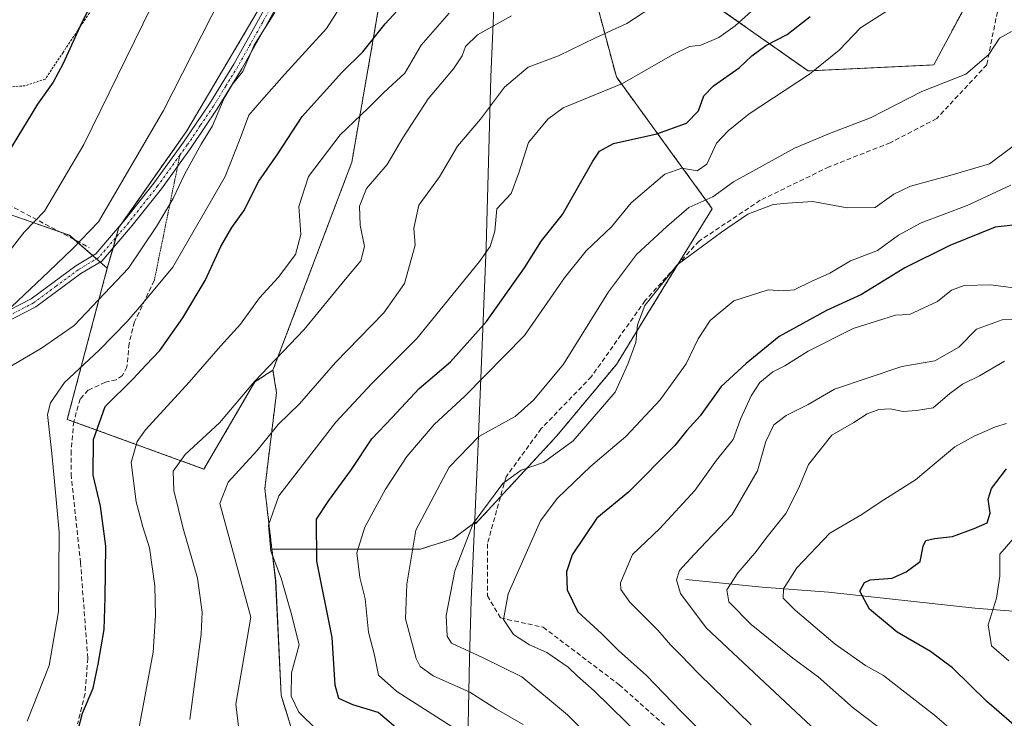
# Model space of a CAD drawing. Units: metres. Extents: x 603373 to 606802, y 4773170 to 4775536.
# Drawn here: x 604885 to 605095, y 4774376 to 4774525 of the extents above; entities that cross this region are included whole.
import ezdxf

# ---------------------------------------------------------------- set-up
doc = ezdxf.new("R2010")
doc.units = ezdxf.units.M
doc.header["$MEASUREMENT"] = 0
for name, pattern in [('TRAZO_Y_PUNTO', [1, 0.5, -0.25, 0, -0.25]), ('TRAZOS', [0.75, 0.5, -0.25]), ('TRAZOS2', [0.375, 0.25, -0.125]), ('TRAZOSX2', [1.5, 1, -0.5])]:
    doc.linetypes.add(name, pattern=pattern)
for name, color, linetype, lineweight in [('Alambrada', 19, 'TRAZOS', 0), ('Arbolado forestal', 92, 'TRAZOS', 0), ('Arbolado forestal CxS', 92, 'Continuous', 0), ('Camino', 19, 'Continuous', 0), ('Camino Cxs', 19, 'Continuous', 0), ('Camino eje', 39, 'TRAZO_Y_PUNTO', 13), ('Corriente natural lineal', 142, 'Continuous', 13), ('Curva de nivel maestra', 36, 'Continuous', 30), ('Curva de nivel normal', 36, 'Continuous', 0), ('Municipio', 9, 'Continuous', 13), ('Municipio CxS', 142, 'Continuous', 0), ('Muro lineal', 1, 'TRAZOSX2', 13), ('Pastizal CxS', 92, 'Continuous', 0), ('Prado', 92, 'Continuous', 0), ('Prado CxS', 92, 'Continuous', 0), ('Senda', 19, 'TRAZOSX2', 0), ('Senda virtual', 19, 'TRAZOS2', 0)]:
    doc.layers.add(name, color=color, linetype=linetype, lineweight=lineweight)

# ---------------------------------------------------------------- blocks, each defined once
blk = doc.blocks.new('*U174')
at = {"layer": 'Prado CxS', "color": 92, "linetype": 'Continuous', "lineweight": 0}
blk.add_polyline3d([(604936.64, 4774529.07, 386.59), (604920.45, 4774501.71, 386.57), (604905.93, 4774481.05, 388.11), (604903.44, 4774472.36, 386.78), (604895.33, 4774479.38, 390.86), (604882.05, 4774484.03, 397.1), (604863.58, 4774492.79, 405.54), (604842.84, 4774503.95, 415.02), (604825.53, 4774512.88, 420.57), (604808.78, 4774516.23, 423.83), (604806.54, 4774502.83, 424.13), (604807.19, 4774485.98, 422.96), (604802.49, 4774472.05, 423.07), (604807.99, 4774461.21, 419.87), (604813.51, 4774451, 416.79), (604818.95, 4774437.63, 414.33), (604824.86, 4774415.4, 410.88), (604826.63, 4774379.96, 407.57), (604821.77, 4774340.09, 405.3), (604830.61, 4774294.21, 402.73), (604852.05, 4774243, 402.66), (604872, 4774192.8, 396.47)], dxfattribs=at)
blk = doc.blocks.new('*U176')
at = {"layer": 'Curva de nivel normal', "color": 36, "linetype": 'Continuous', "lineweight": 0}
blk.add_polyline3d([(605041.13, 4774374.73, 320), (605029.89, 4774385.64, 320), (605026.01, 4774389.7, 320), (605023.84, 4774391.8, 320), (605021.13, 4774394.97, 320), (605015.13, 4774400.92, 320), (605013.25, 4774403.67, 320), (605013.2, 4774405.12, 320), (605015.74, 4774411.16, 320), (605021.61, 4774416.67, 320), (605029.08, 4774424.8, 320), (605033.68, 4774431.33, 320), (605037.29, 4774435.72, 320), (605038.8, 4774440.06, 320), (605041.07, 4774445.06, 320), (605042.98, 4774447.88, 320), (605045.73, 4774450.22, 320), (605048.28, 4774451.5, 320), (605053.28, 4774454.61, 320), (605062.94, 4774459.44, 320), (605069.27, 4774461.44, 320), (605071.94, 4774462.31, 320), (605074.94, 4774462.47, 320), (605080.94, 4774465.2, 320), (605083.94, 4774467.68, 320), (605086.61, 4774468.67, 320), (605092.27, 4774468.8, 320), (605099.87, 4774467.83, 320)], dxfattribs=at)
blk = doc.blocks.new('*U177')
at = {"layer": 'Curva de nivel normal', "color": 36, "linetype": 'Continuous', "lineweight": 0}
blk.add_polyline3d([(605076.2, 4774368.31, 310), (605062.96, 4774378.32, 310), (605055.44, 4774384.97, 310), (605050.03, 4774388.95, 310), (605041.13, 4774396.19, 310), (605036.35, 4774401.02, 310), (605035.92, 4774403.6, 310), (605038.28, 4774407.2, 310), (605041.92, 4774411.43, 310), (605044.51, 4774414.95, 310), (605048.5, 4774419.88, 310), (605051.3, 4774425.41, 310), (605053.35, 4774430.4, 310), (605058.34, 4774436.65, 310), (605063.04, 4774439.36, 310), (605065.94, 4774441.23, 310), (605068.38, 4774442.14, 310), (605070.81, 4774442.27, 310), (605073.62, 4774441.74, 310), (605076.48, 4774441.93, 310), (605080, 4774442.47, 310), (605083.61, 4774445.59, 310), (605086.27, 4774447.57, 310), (605089.94, 4774449.35, 310), (605095.27, 4774452.49, 310)], dxfattribs=at)
blk = doc.blocks.new('*U185')
at = {"layer": 'Curva de nivel normal', "color": 36, "linetype": 'Continuous', "lineweight": 0}
blk.add_polyline3d([(604939.28, 4774527.05, 385), (604934.88, 4774520.05, 385), (604932.42, 4774514.39, 385), (604930.22, 4774511.72, 385), (604928.46, 4774508.72, 385), (604925.95, 4774502.77, 385), (604923.5, 4774498.9, 385), (604919.93, 4774492.42, 385), (604917.54, 4774487.28, 385), (604913.94, 4774481.3, 385), (604907.98, 4774472.38, 385), (604896.35, 4774460.07, 385), (604889.4, 4774455.28, 385), (604882.97, 4774451.47, 385)], dxfattribs=at)
blk = doc.blocks.new('*U191')
at = {"layer": 'Curva de nivel normal', "color": 36, "linetype": 'Continuous', "lineweight": 0}
blk.add_polyline3d([(605096.61, 4774490.08, 330), (605087.27, 4774485.77, 330), (605077.42, 4774482.05, 330), (605072.62, 4774479.4, 330), (605068.15, 4774476.14, 330), (605062.37, 4774473.92, 330), (605057.94, 4774471.28, 330), (605053.95, 4774469.5, 330), (605050.28, 4774467.74, 330), (605047.95, 4774467.49, 330), (605044.72, 4774467.72, 330), (605037.38, 4774465.36, 330), (605032.35, 4774461.14, 330), (605029.8, 4774457.23, 330), (605027.24, 4774451.92, 330), (605021.62, 4774444.19, 330), (605014.3, 4774436.38, 330), (605006.82, 4774430.01, 330), (604999.65, 4774423.08, 330), (604996.08, 4774418.31, 330), (604989.12, 4774402.71, 330), (604988.16, 4774397.28, 330), (604990.26, 4774394.05, 330), (604993.71, 4774391.83, 330), (604997.4, 4774390.19, 330), (605001.96, 4774387.08, 330), (605003.99, 4774385.11, 330), (605007.56, 4774382.02, 330), (605024.74, 4774365.2, 330)], dxfattribs=at)
blk = doc.blocks.new('*U193')
at = {"layer": 'Curva de nivel normal', "color": 36, "linetype": 'Continuous', "lineweight": 0}
blk.add_polyline3d([(604880.3, 4774473.31, 395), (604885.64, 4774480.06, 395), (604890, 4774484.51, 395), (604898.44, 4774498.79, 395), (604920.12, 4774543.06, 395)], dxfattribs=at)
blk = doc.blocks.new('*U200')
at = {"layer": 'Curva de nivel normal', "color": 36, "linetype": 'Continuous', "lineweight": 0}
blk.add_polyline3d([(604992.37, 4774374.83, 340), (604986.63, 4774378.08, 340), (604980.97, 4774381.7, 340), (604973.12, 4774385.22, 340), (604970.35, 4774387.23, 340), (604969.47, 4774388.92, 340), (604967.2, 4774397.37, 340), (604967.49, 4774404.81, 340), (604969.4, 4774416.32, 340), (604976.54, 4774429.82, 340), (604982.85, 4774436.36, 340), (604990.62, 4774440.66, 340), (604994.62, 4774444.21, 340), (605000.95, 4774451.84, 340), (605010.62, 4774467.29, 340), (605016.6, 4774475.29, 340), (605023.11, 4774481.28, 340), (605027.79, 4774485.33, 340), (605032.91, 4774487.58, 340), (605037.34, 4774490.8, 340), (605050.39, 4774498, 340), (605057.86, 4774501.12, 340), (605066.61, 4774504.51, 340), (605077.61, 4774510.1, 340), (605087.02, 4774513.87, 340), (605091.93, 4774518.06, 340), (605094.22, 4774521.53, 340), (605096.77, 4774522.93, 340)], dxfattribs=at)
blk = doc.blocks.new('*U203')
at = {"layer": 'Curva de nivel normal', "color": 36, "linetype": 'Continuous', "lineweight": 0}
blk.add_polyline3d([(604921.08, 4774375.86, 365), (604923.51, 4774394.1, 365), (604923.71, 4774398.78, 365), (604922.72, 4774406.06, 365), (604919.68, 4774416.7, 365), (604917.7, 4774424.86, 365), (604917.54, 4774428.93, 365), (604920.11, 4774432.5, 365), (604927.42, 4774439.3, 365), (604934.89, 4774448.16, 365), (604945.52, 4774459.22, 365), (604954.27, 4774469.95, 365), (604957.68, 4774473.92, 365), (604958.42, 4774476.99, 365), (604957.48, 4774481.54, 365), (604957.34, 4774485.6, 365), (604958.84, 4774489.36, 365), (604963.29, 4774494.51, 365), (604966.63, 4774500.24, 365), (604972.02, 4774508.58, 365), (604977.43, 4774514.95, 365), (604979.31, 4774517.72, 365), (604980, 4774519.72, 365), (604982.62, 4774522.24, 365), (604989.88, 4774526.34, 365)], dxfattribs=at)
blk = doc.blocks.new('*U217')
at = {"layer": 'Curva de nivel normal', "color": 36, "linetype": 'Continuous', "lineweight": 0}
blk.add_polyline3d([(605021.32, 4774529.12, 360), (605014.55, 4774524.66, 360), (605007.84, 4774521.6, 360), (604999.9, 4774517.79, 360), (604993.46, 4774515.3, 360), (604988.35, 4774511.06, 360), (604983.25, 4774504.24, 360), (604978.34, 4774498.43, 360), (604974.48, 4774491.9, 360), (604970.08, 4774485.86, 360), (604968.98, 4774480.88, 360), (604969.25, 4774477.31, 360), (604967, 4774469.06, 360), (604962.6, 4774462.8, 360), (604952.26, 4774452.19, 360), (604944.53, 4774443.36, 360), (604939.98, 4774438.92, 360), (604935.4, 4774433.34, 360), (604929.28, 4774426.6, 360), (604927.49, 4774422.08, 360), (604934.12, 4774397.74, 360), (604930.92, 4774379.12, 360), (604931.92, 4774370.82, 360)], dxfattribs=at)
blk = doc.blocks.new('*U219')
at = {"layer": 'Curva de nivel normal', "color": 36, "linetype": 'Continuous', "lineweight": 0}
blk.add_polyline3d([(604882.97, 4774464.11, 390), (604890.97, 4774471.62, 390), (604896.06, 4774476.56, 390), (604901.56, 4774482.25, 390), (604915.48, 4774506.06, 390), (604942.04, 4774558.39, 390)], dxfattribs=at)
blk = doc.blocks.new('*U223')
at = {"layer": 'Curva de nivel normal', "color": 36, "linetype": 'Continuous', "lineweight": 0}
blk.add_polyline3d([(605070.95, 4774527.86, 345), (605064.5, 4774523.72, 345), (605059.94, 4774519, 345), (605053.61, 4774513.84, 345), (605040.7, 4774505.36, 345), (605036.2, 4774501.75, 345), (605033.66, 4774499.06, 345), (605031.65, 4774494.58, 345), (605029.56, 4774493.16, 345), (605026.28, 4774493.71, 345), (605022.66, 4774492.45, 345), (605015.46, 4774486.35, 345), (605011.22, 4774481.18, 345), (605005.86, 4774476.04, 345), (605001.18, 4774470.28, 345), (604992.62, 4774457.94, 345), (604979.92, 4774445.01, 345), (604973.32, 4774438.95, 345), (604967.48, 4774432.06, 345), (604962.9, 4774425.14, 345), (604958.54, 4774417, 345), (604956.77, 4774411.47, 345), (604957.45, 4774406.21, 345), (604958.6, 4774401.63, 345), (604959.3, 4774394.55, 345), (604960.6, 4774389.59, 345), (604961.4, 4774385.36, 345), (604965.33, 4774381.85, 345), (604977.17, 4774374.28, 345)], dxfattribs=at)
blk = doc.blocks.new('*U225')
at = {"layer": 'Curva de nivel normal', "color": 36, "linetype": 'Continuous', "lineweight": 0}
blk.add_polyline3d([(605012.49, 4774366.35, 335), (605001.84, 4774376.89, 335), (604992.09, 4774384.99, 335), (604983.67, 4774389.13, 335), (604977.05, 4774392.16, 335), (604976.09, 4774393.69, 335), (604975.9, 4774398.09, 335), (604977.74, 4774407.67, 335), (604981.64, 4774417.74, 335), (604988.04, 4774426.32, 335), (604991.92, 4774429.2, 335), (604996.71, 4774430.82, 335), (605003.08, 4774435.43, 335), (605012.03, 4774445.87, 335), (605014.75, 4774451.85, 335), (605016.45, 4774456.49, 335), (605016.77, 4774460.22, 335), (605018.35, 4774464.35, 335), (605025.28, 4774473.08, 335), (605034.73, 4774480.03, 335), (605040.4, 4774483.91, 335), (605045.8, 4774485.98, 335), (605048.9, 4774486.26, 335), (605054.32, 4774486.63, 335), (605061.61, 4774485.27, 335), (605067.61, 4774485.32, 335), (605071.58, 4774488.17, 335), (605075.15, 4774489.9, 335), (605083.58, 4774492.15, 335), (605092.08, 4774494.7, 335), (605100.16, 4774500.69, 335)], dxfattribs=at)
blk = doc.blocks.new('*U227')
at = {"layer": 'Curva de nivel normal', "color": 36, "linetype": 'Continuous', "lineweight": 0}
blk.add_polyline3d([(605096.16, 4774388.4, 295), (605092.47, 4774391.6, 295), (605091.74, 4774396.1, 295), (605093.56, 4774401.84, 295), (605094.28, 4774406.52, 295), (605094.27, 4774411.19, 295), (605097.14, 4774414.51, 295)], dxfattribs=at)
blk = doc.blocks.new('*U230')
at = {"layer": 'Curva de nivel normal', "color": 36, "linetype": 'Continuous', "lineweight": 0}
blk.add_polyline3d([(605095.72, 4774439.14, 305), (605093.31, 4774438.42, 305), (605088.76, 4774436.41, 305), (605084.64, 4774434.19, 305), (605076.27, 4774427.11, 305), (605068.9, 4774422.5, 305), (605064.77, 4774419.66, 305), (605057.9, 4774415.7, 305), (605050.89, 4774408.3, 305), (605048.02, 4774403.78, 305), (605047.94, 4774401.83, 305), (605050.51, 4774399.21, 305), (605059.09, 4774391.97, 305), (605065.55, 4774387.44, 305), (605069.38, 4774385.29, 305), (605072.67, 4774382.71, 305), (605080.3, 4774376.79, 305), (605093.52, 4774365.46, 305), (605101.48, 4774359.46, 305)], dxfattribs=at)
blk = doc.blocks.new('*U244')
at = {"layer": 'Curva de nivel maestra', "color": 36, "linetype": 'Continuous', "lineweight": 30}
blk.add_polyline3d([(605102.02, 4774370.59, 300), (605091.48, 4774379.69, 300), (605084.15, 4774386.9, 300), (605079.46, 4774390.43, 300), (605072.3, 4774394.54, 300), (605066.4, 4774399.45, 300), (605064.35, 4774403.28, 300), (605065.37, 4774405.18, 300), (605066.55, 4774405.74, 300), (605071.27, 4774406.1, 300), (605074.27, 4774407.42, 300), (605077.25, 4774409.65, 300), (605077.9, 4774412.95, 300), (605078.48, 4774414.1, 300), (605080.33, 4774414.57, 300), (605084.16, 4774414.98, 300), (605088.81, 4774416.72, 300), (605091.57, 4774417.9, 300), (605092.2, 4774419.99, 300), (605091.75, 4774422.95, 300), (605092.47, 4774425.26, 300), (605095.66, 4774429.48, 300)], dxfattribs=at)
blk = doc.blocks.new('*U245')
at = {"layer": 'Curva de nivel maestra', "color": 36, "linetype": 'Continuous', "lineweight": 30}
blk.add_polyline3d([(604965.1, 4774374.19, 350), (604961.36, 4774377.38, 350), (604955.94, 4774379.03, 350), (604952.94, 4774380.37, 350), (604952.2, 4774383.18, 350), (604951.49, 4774393.41, 350), (604948.24, 4774409.72, 350), (604948.17, 4774418.68, 350), (604950.78, 4774422.67, 350), (604955.67, 4774429.32, 350), (604959.98, 4774435.85, 350), (604964.36, 4774440.42, 350), (604970.1, 4774446.66, 350), (604976.8, 4774452.33, 350), (604984.55, 4774460.93, 350), (604992.65, 4774472.42, 350), (604996.3, 4774478.17, 350), (605000.78, 4774483.83, 350), (605007.27, 4774495.24, 350), (605008.65, 4774497.35, 350), (605011.69, 4774498.99, 350), (605020.95, 4774501.08, 350), (605027.29, 4774503.37, 350), (605029.82, 4774506, 350), (605030.98, 4774509.21, 350), (605033.06, 4774511.35, 350), (605038.53, 4774515.21, 350), (605041.23, 4774517.78, 350), (605044.25, 4774519.95, 350), (605048.8, 4774522.33, 350), (605053.74, 4774526.2, 350)], dxfattribs=at)
blk = doc.blocks.new('*U249')
at = {"layer": 'Curva de nivel maestra', "color": 36, "linetype": 'Continuous', "lineweight": 30}
blk.add_polyline3d([(604906.5, 4774541.9, 400), (604897.58, 4774523.99, 400), (604894.02, 4774516.14, 400), (604891.88, 4774512.14, 400), (604888.5, 4774507.41, 400), (604882.1, 4774496.86, 400)], dxfattribs=at)

msp = doc.modelspace()

# ---------------------------------------------------------------- linework, layer by layer
at = {"layer": 'Alambrada', "color": 19, "linetype": 'TRAZOS', "lineweight": 0}
msp.add_polyline3d([(604933.49, 4774578.61, 398.42), (604930.07, 4774578.78, 397.7), (604921.05, 4774558.36, 398.05), (604909.18, 4774541.27, 399.45), (604893.98, 4774518.48, 400.79), (604890.18, 4774512.78, 401.47), (604885.91, 4774511.36, 402.11), (604868.82, 4774509.94, 407.71), (604852.2, 4774508.51, 412.97), (604846.98, 4774502.34, 417.76)], dxfattribs=at)
at = {"layer": 'Arbolado forestal', "color": 92, "linetype": 'TRAZOS', "lineweight": 0}
for points in [[(605044.76, 4774662.5, 338.19), (605042.29, 4774662.95, 338.95), (605036.16, 4774663.02, 340.58), (604999.51, 4774663.44, 355.22), (604980.56, 4774661.98, 363.39), (604976.66, 4774655.05, 367.47), (604977.06, 4774651.54, 368.38), (604987.45, 4774640.16, 368.91), (604994.75, 4774623.89, 372.46), (604996.99, 4774600.89, 379.53), (604987.45, 4774586.87, 382.23), (604967.22, 4774561.68, 383.09), (604960.37, 4774521.74, 375.2), (604955.72, 4774495, 367.55), (604938.87, 4774450.56, 364.03)], [(605044.76, 4774662.5, 338.19), (605042.29, 4774662.95, 338.95), (605036.16, 4774663.02, 340.58), (604999.51, 4774663.44, 355.22), (604980.56, 4774661.98, 363.39), (604976.66, 4774655.05, 367.47), (604977.06, 4774651.54, 368.38), (604987.45, 4774640.16, 368.91), (604994.75, 4774623.89, 372.46), (604996.99, 4774600.89, 379.53), (604987.45, 4774586.87, 382.23), (604967.22, 4774561.68, 383.09), (604960.37, 4774521.74, 375.2), (604955.72, 4774495, 367.55), (604938.87, 4774450.56, 364.03)], [(605031.49, 4774529.9, 358.48), (605053.26, 4774514.53, 345.16), (605080.16, 4774515.81, 340.87), (605090.4, 4774535.02, 341.81)], [(605031.49, 4774529.9, 358.48), (605053.26, 4774514.53, 345.16), (605080.16, 4774515.81, 340.87), (605090.4, 4774535.02, 341.81)], [(604938.64, 4774412.3, 354.64), (604953.31, 4774412.3, 346.8), (604961.32, 4774412.3, 343.28), (604970.43, 4774412.3, 338.41), (604977.35, 4774414.49, 335.97), (604981.72, 4774417.76, 334.48), (604982.2, 4774417.99, 334.3), (604982.18, 4774417.73, 334.28), (604987.51, 4774423.48, 334.2), (604999.48, 4774436.41, 336.01), (605012.28, 4774451.78, 335.56), (605022.53, 4774468.42, 334.41), (605025.43, 4774473.14, 334.54), (605032.77, 4774485.07, 338.4), (605022.53, 4774499.16, 348.86), (605012.28, 4774513.25, 355.68), (605007.16, 4774532.46, 364.26)], [(604938.64, 4774412.3, 354.64), (604953.31, 4774412.3, 346.8), (604961.32, 4774412.3, 343.28), (604970.43, 4774412.3, 338.41), (604977.35, 4774414.49, 335.97), (604981.72, 4774417.76, 334.48), (604982.2, 4774417.99, 334.3), (604982.18, 4774417.73, 334.28), (604987.51, 4774423.48, 334.2), (604999.48, 4774436.41, 336.01), (605012.28, 4774451.78, 335.56), (605022.53, 4774468.42, 334.41), (605025.43, 4774473.14, 334.54), (605032.77, 4774485.07, 338.4), (605022.53, 4774499.16, 348.86), (605012.28, 4774513.25, 355.68), (605007.16, 4774532.46, 364.26)], [(604936.64, 4774529.08, 386.59), (604920.45, 4774501.71, 386.57), (604906.52, 4774481.89, 388.07), (604905.93, 4774481.06, 388.11), (604905.33, 4774478.97, 387.86), (604904.67, 4774476.65, 387.57), (604903.44, 4774472.36, 386.78)], [(604903.44, 4774472.36, 386.78), (604894.89, 4774440.03, 377.37), (604896.27, 4774439.53, 376.55), (604924.11, 4774429.41, 362.46), (604935, 4774448.03, 364.31), (604938.87, 4774450.56, 364.03)], [(604938.87, 4774450.56, 364.03), (604939.62, 4774445.72, 362.1), (604937.12, 4774425.25, 356.36), (604938.64, 4774412.3, 354.64)], [(604945.26, 4774365.97, 359.27), (604940.61, 4774381.08, 356.02), (604939.44, 4774405.49, 355.43), (604938.64, 4774412.3, 354.64)]]:
    msp.add_polyline3d(points, dxfattribs=at)
at = {"layer": 'Arbolado forestal CxS', "color": 92, "linetype": 'Continuous', "lineweight": 0}
for points in [[(604967.22, 4774561.68, 383.09), (604960.37, 4774521.74, 375.2), (604955.72, 4774495, 367.55), (604938.87, 4774450.56, 364.03), (604935, 4774448.03, 364.31), (604924.11, 4774429.41, 362.47), (604894.89, 4774440.03, 377.37), (604903.44, 4774472.36, 386.78), (604905.93, 4774481.05, 388.11), (604920.45, 4774501.71, 386.57), (604936.64, 4774529.07, 386.59)], [(605007.16, 4774532.46, 364.26), (605012.28, 4774513.25, 355.68), (605022.53, 4774499.16, 348.86), (605032.77, 4774485.07, 338.4), (605022.53, 4774468.42, 334.41), (605012.28, 4774451.78, 335.56), (604999.48, 4774436.41, 336.01), (604982.19, 4774417.73, 334.28), (604982.2, 4774417.99, 334.3), (604981.72, 4774417.76, 334.48), (604977.35, 4774414.49, 335.97), (604970.43, 4774412.3, 338.41), (604961.32, 4774412.3, 343.28), (604953.31, 4774412.3, 346.8), (604938.64, 4774412.3, 354.64), (604937.12, 4774425.25, 356.36), (604939.62, 4774445.72, 362.1), (604938.87, 4774450.56, 364.03), (604955.72, 4774495, 367.55), (604960.37, 4774521.74, 375.2), (604967.22, 4774561.68, 383.09)], [(605031.49, 4774529.9, 358.48), (605053.26, 4774514.53, 345.16), (605080.16, 4774515.81, 340.87), (605090.4, 4774535.02, 341.81)], [(605090.4, 4774535.02, 341.81), (605080.16, 4774515.81, 340.87), (605053.26, 4774514.53, 345.16), (605031.49, 4774529.9, 358.48)], [(604945.26, 4774365.97, 359.27), (604940.61, 4774381.08, 356.02), (604939.45, 4774405.49, 355.43), (604938.64, 4774412.3, 354.64), (604953.31, 4774412.3, 346.8), (604961.32, 4774412.3, 343.28), (604970.43, 4774412.3, 338.41), (604977.35, 4774414.49, 335.97), (604981.72, 4774417.76, 334.48), (604982.2, 4774417.99, 334.3), (604982.19, 4774417.73, 334.28), (604999.48, 4774436.41, 336.01), (605012.28, 4774451.78, 335.56), (605022.53, 4774468.42, 334.41), (605032.77, 4774485.07, 338.4), (605022.53, 4774499.16, 348.86), (605012.28, 4774513.25, 355.68), (605007.16, 4774532.46, 364.26)]]:
    msp.add_polyline3d(points, dxfattribs=at)
at = {"layer": 'Camino', "color": 19, "linetype": 'Continuous', "lineweight": 0}
for points in [[(604870.94, 4774457.46, 391.2), (604887.14, 4774465.77, 389.31), (604896.71, 4774472.88, 388.28), (604900.96, 4774475.4, 388.31), (604907.24, 4774482.73, 387.96), (604913.41, 4774490.53, 387.28), (604919.72, 4774499.27, 386.53), (604925.29, 4774507.52, 386), (604930.5, 4774516, 385.93), (604935.8, 4774525.44, 386.1), (604940.56, 4774534.22, 385.77)], [(604942.32, 4774533.27, 384.79), (604937.55, 4774524.48, 385.06), (604932.23, 4774514.98, 384.97), (604926.97, 4774506.44, 384.94), (604921.37, 4774498.13, 385.52), (604915.01, 4774489.32, 386.33), (604908.79, 4774481.46, 387.1), (604902.27, 4774473.85, 387.69), (604897.82, 4774471.21, 387.77), (604888.2, 4774464.07, 388.8), (604872.06, 4774455.79, 390.51)]]:
    msp.add_polyline3d(points, dxfattribs=at)
at = {"layer": 'Camino Cxs', "color": 19, "linetype": 'Continuous', "lineweight": 0}
for points in [[(604870.94, 4774457.46, 391.2), (604887.14, 4774465.77, 389.31), (604896.71, 4774472.88, 388.28), (604900.96, 4774475.4, 388.31), (604907.24, 4774482.73, 387.96), (604913.41, 4774490.53, 387.28), (604919.72, 4774499.27, 386.53), (604925.29, 4774507.52, 386), (604930.5, 4774516, 385.93), (604935.8, 4774525.44, 386.1), (604940.56, 4774534.22, 385.77)], [(604942.32, 4774533.27, 384.79), (604937.55, 4774524.48, 385.06), (604932.23, 4774514.98, 384.97), (604926.97, 4774506.44, 384.94), (604921.37, 4774498.13, 385.52), (604915.01, 4774489.32, 386.33), (604908.79, 4774481.46, 387.1), (604902.27, 4774473.85, 387.69), (604897.82, 4774471.21, 387.77), (604888.2, 4774464.07, 388.8), (604872.06, 4774455.79, 390.51)]]:
    msp.add_polyline3d(points, dxfattribs=at)
at = {"layer": 'Camino eje', "color": 39, "linetype": 'TRAZO_Y_PUNTO', "lineweight": 13}
for points in [[(604939.06, 4774529.36, 385.62), (604936.68, 4774524.96, 385.6), (604934.03, 4774520.24, 385.41), (604931.37, 4774515.49, 385.46), (604928.76, 4774511.25, 385.11), (604926.13, 4774506.98, 385.53), (604923.33, 4774502.83, 385.65), (604920.55, 4774498.7, 386.04), (604918.97, 4774496.52, 386.23)], [(604918.97, 4774496.52, 386.23), (604914.21, 4774489.93, 386.79), (604908.02, 4774482.1, 387.54), (604901.62, 4774474.63, 388.03), (604897.27, 4774472.05, 388.05), (604892.48, 4774468.49, 388.63), (604887.67, 4774464.92, 389.06), (604871.5, 4774456.63, 390.83)]]:
    msp.add_polyline3d(points, dxfattribs=at)
at = {"layer": 'Corriente natural lineal', "color": 142, "linetype": 'Continuous', "lineweight": 13}
msp.add_polyline3d([(605027.13, 4774405.82, 314.22), (605043.43, 4774404.14, 307.31), (605057.64, 4774403.1, 301.96), (605088.94, 4774399.65, 295.9), (605120.69, 4774397.17, 283.07)], dxfattribs=at)
at = {"layer": 'Curva de nivel maestra', "color": 36, "linetype": 'Continuous', "lineweight": 30}
for points in [[(604896.28, 4774370.07, 375), (604898.13, 4774377.23, 375), (604900.46, 4774382.55, 375), (604901.46, 4774387.69, 375), (604902.78, 4774395.08, 375), (604902.98, 4774401.97, 375), (604903.11, 4774412.9, 375), (604901.96, 4774421.47, 375), (604900.45, 4774428.13, 375), (604900.49, 4774435.74, 375), (604903.01, 4774442.75, 375), (604908.9, 4774448.62, 375), (604911.76, 4774451.66, 375), (604914.66, 4774454.73, 375), (604919.63, 4774461.73, 375), (604924.34, 4774469.74, 375), (604927.73, 4774477.02, 375), (604930.06, 4774481.05, 375), (604932.64, 4774484.59, 375), (604935.86, 4774490.96, 375), (604939.91, 4774496.79, 375), (604945.11, 4774504.8, 375), (604953.57, 4774514.18, 375), (604958.11, 4774518.6, 375), (604962.88, 4774524.61, 375), (604970.64, 4774533.1, 375)], [(605105.94, 4774482.52, 325), (605093.27, 4774481.15, 325), (605083.61, 4774477.21, 325), (605073.94, 4774472.43, 325), (605064.66, 4774466.72, 325), (605057.19, 4774463.32, 325), (605047.06, 4774457.76, 325), (605040.07, 4774451.95, 325), (605034.71, 4774447.05, 325), (605030.23, 4774440.78, 325), (605027.32, 4774437.68, 325), (605024.79, 4774434.48, 325), (605014.9, 4774424.49, 325), (605008.09, 4774418.93, 325), (605002.83, 4774411.07, 325), (605001.59, 4774407.41, 325), (605001.79, 4774403.61, 325), (605004.04, 4774398.9, 325), (605009.16, 4774394.18, 325), (605012.72, 4774390.64, 325), (605018.72, 4774385.26, 325), (605026.15, 4774377.59, 325), (605033.7, 4774370.04, 325)]]:
    msp.add_polyline3d(points, dxfattribs=at)
at = {"layer": 'Curva de nivel normal', "color": 36, "linetype": 'Continuous', "lineweight": 0}
for points in [[(604955.22, 4774531.4, 380), (604950.29, 4774523.6, 380), (604941.34, 4774513.76, 380), (604936.42, 4774508.19, 380), (604933.74, 4774505.06, 380), (604931.87, 4774500.06, 380), (604928.67, 4774491.93, 380), (604917.48, 4774472.59, 380), (604910.73, 4774464.54, 380), (604907.71, 4774460.98, 380), (604901.68, 4774454.8, 380), (604894.33, 4774447.91, 380), (604891.29, 4774443.54, 380), (604890.68, 4774441.06, 380), (604891.56, 4774432.73, 380), (604892.19, 4774426.74, 380), (604893.16, 4774415.94, 380), (604893, 4774398.97, 380), (604891.05, 4774387.41, 380), (604886.31, 4774375.52, 380)], [(604948.25, 4774373.69, 355), (604944.4, 4774377.43, 355), (604942.78, 4774380.85, 355), (604942.83, 4774385.85, 355), (604944.47, 4774391.83, 355), (604942.73, 4774398.58, 355), (604940.62, 4774406.06, 355), (604938.39, 4774411.83, 355), (604937.91, 4774417.44, 355), (604940.11, 4774423.66, 355), (604952.33, 4774439.43, 355), (604960, 4774447.71, 355), (604969.62, 4774457.35, 355), (604983.04, 4774473.79, 355), (604985.27, 4774477, 355), (604986.31, 4774480.28, 355), (604986.76, 4774485.06, 355), (604989.78, 4774488.31, 355), (604991.46, 4774492.72, 355), (604993.53, 4774499.2, 355), (604997.65, 4774504.19, 355), (605000.92, 4774506.64, 355), (605013.6, 4774511.84, 355), (605024.28, 4774517.94, 355), (605027.95, 4774519.72, 355), (605030.37, 4774520.01, 355), (605034.21, 4774521.7, 355), (605037.65, 4774524.15, 355), (605041.85, 4774527.89, 355)], [(604976.56, 4774526.87, 370), (604970.53, 4774520.05, 370), (604967.05, 4774514.06, 370), (604962.58, 4774509.95, 370), (604959.22, 4774506.56, 370), (604953.22, 4774500.83, 370), (604946.47, 4774491.98, 370), (604944.42, 4774485.52, 370), (604944.84, 4774479.56, 370), (604943.7, 4774475.31, 370), (604940.01, 4774470.37, 370), (604935.96, 4774466.02, 370), (604931.96, 4774460.39, 370), (604927.63, 4774455.69, 370), (604920.96, 4774448, 370), (604911.62, 4774437.82, 370), (604909.8, 4774435.31, 370), (604908.57, 4774430.83, 370), (604909.64, 4774422.41, 370), (604911.03, 4774417.05, 370), (604912.5, 4774412.58, 370), (604913.64, 4774404.41, 370), (604913.75, 4774398.13, 370), (604913.24, 4774390.29, 370), (604909.69, 4774371.13, 370)], [(605103.38, 4774461.52, 315), (605094.78, 4774461.34, 315), (605089.31, 4774459.33, 315), (605085.47, 4774455.46, 315), (605080.36, 4774452.56, 315), (605073.3, 4774451.36, 315), (605058.94, 4774446.49, 315), (605053.28, 4774443.24, 315), (605048.62, 4774440.89, 315), (605045.96, 4774438.88, 315), (605044.22, 4774435.31, 315), (605042.49, 4774429.06, 315), (605037.06, 4774419.71, 315), (605028.82, 4774411.07, 315), (605025.8, 4774407.74, 315), (605025.16, 4774405.74, 315), (605026.01, 4774402.82, 315), (605031.5, 4774395.44, 315), (605043.95, 4774383.76, 315), (605057.3, 4774371.34, 315)]]:
    msp.add_polyline3d(points, dxfattribs=at)
at = {"layer": 'Municipio', "color": 9, "linetype": 'Continuous', "lineweight": 13}
msp.add_polyline3d([(604974.36, 4774199.47, 359.73), (604975.55, 4774228.84, 349.97), (604976.36, 4774260.25, 353.86), (604978.58, 4774293.31, 360.64), (604978.78, 4774306.86, 362.29), (604979, 4774321.54, 362.94), (604979.66, 4774347.86, 358.85), (604980.27, 4774365.73, 347.95), (604980.57, 4774374.69, 343.44), (604980.92, 4774388.82, 336.06), (604981.23, 4774401.4, 331.98), (604982.61, 4774431.4, 338.58), (604982.69, 4774433.06, 339.07), (604984.46, 4774476.93, 355.24), (604985.43, 4774513.3, 361.84), (604987.34, 4774557.55, 377.26)], dxfattribs=at)
msp.add_polyline3d([(604974.36, 4774199.47, 359.73), (604975.55, 4774228.84, 349.97), (604976.36, 4774260.25, 353.86), (604978.58, 4774293.31, 360.64), (604978.78, 4774306.86, 362.29), (604979, 4774321.54, 362.94), (604979.66, 4774347.86, 358.85), (604980.27, 4774365.73, 347.95), (604980.57, 4774374.69, 343.44), (604980.92, 4774388.82, 336.06), (604981.23, 4774401.4, 331.98), (604982.61, 4774431.4, 338.58), (604982.69, 4774433.06, 339.07), (604984.46, 4774476.93, 355.24), (604985.43, 4774513.3, 361.84), (604987.34, 4774557.55, 377.26)], dxfattribs=at)
at = {"layer": 'Municipio CxS', "color": 142, "linetype": 'Continuous', "lineweight": 0}
for points in [[(604987.34, 4774557.55, 377.26), (604985.43, 4774513.3, 361.84), (604984.46, 4774476.93, 355.24), (604982.69, 4774433.06, 339.07), (604982.61, 4774431.4, 338.58), (604981.23, 4774401.4, 331.98), (604980.92, 4774388.82, 336.06), (604980.57, 4774374.69, 343.44), (604980.27, 4774365.73, 347.95), (604979.66, 4774347.86, 358.85), (604979, 4774321.54, 362.94), (604978.78, 4774306.86, 362.29), (604978.58, 4774293.31, 360.64), (604976.36, 4774260.25, 353.86), (604975.55, 4774228.84, 349.97), (604974.36, 4774199.47, 359.73)], [(604974.36, 4774199.47, 359.73), (604975.55, 4774228.84, 349.97), (604976.36, 4774260.25, 353.86), (604978.58, 4774293.31, 360.64), (604978.78, 4774306.86, 362.29), (604979, 4774321.54, 362.94), (604979.66, 4774347.86, 358.85), (604980.27, 4774365.73, 347.95), (604980.57, 4774374.69, 343.44), (604980.92, 4774388.82, 336.06), (604981.23, 4774401.4, 331.98), (604982.61, 4774431.4, 338.58), (604982.69, 4774433.06, 339.07), (604984.46, 4774476.93, 355.24), (604985.43, 4774513.3, 361.84), (604987.34, 4774557.55, 377.26)], [(604987.34, 4774557.55, 377.26), (604985.43, 4774513.3, 361.84), (604984.46, 4774476.93, 355.24), (604982.69, 4774433.06, 339.07), (604982.61, 4774431.4, 338.58), (604981.23, 4774401.4, 331.98), (604980.92, 4774388.82, 336.06), (604980.57, 4774374.69, 343.44), (604980.27, 4774365.73, 347.95), (604979.66, 4774347.86, 358.85), (604979, 4774321.54, 362.94), (604978.78, 4774306.86, 362.29), (604978.58, 4774293.31, 360.64), (604976.36, 4774260.25, 353.86), (604975.55, 4774228.84, 349.97), (604974.36, 4774199.47, 359.73)], [(604974.36, 4774199.47, 359.73), (604975.55, 4774228.84, 349.97), (604976.36, 4774260.25, 353.86), (604978.58, 4774293.31, 360.64), (604978.78, 4774306.86, 362.29), (604979, 4774321.54, 362.94), (604979.66, 4774347.86, 358.85), (604980.27, 4774365.73, 347.95), (604980.57, 4774374.69, 343.44), (604980.92, 4774388.82, 336.06), (604981.23, 4774401.4, 331.98), (604982.61, 4774431.4, 338.58), (604982.69, 4774433.06, 339.07), (604984.46, 4774476.93, 355.24), (604985.43, 4774513.3, 361.84), (604987.34, 4774557.55, 377.26)]]:
    msp.add_polyline3d(points, dxfattribs=at)
at = {"layer": 'Muro lineal', "color": 1, "linetype": 'TRAZOSX2', "lineweight": 13}
msp.add_polyline3d([(604807.12, 4774536.88, 425.17), (604810.96, 4774524.54, 424.37), (604812.94, 4774514.06, 424.56), (604825.1, 4774511.88, 422.18), (604827.57, 4774510.92, 421.6), (604845.27, 4774503.11, 420.91), (604846.98, 4774502.34, 417.76), (604875.6, 4774489.47, 401.77), (604899.6, 4774476.79, 393.21)], dxfattribs=at)
at = {"layer": 'Pastizal CxS', "color": 92, "linetype": 'Continuous', "lineweight": 0}
for points in [[(604882.05, 4774484.03, 397.1), (604895.32, 4774479.38, 390.86), (604903.44, 4774472.36, 386.78), (604903.44, 4774472.36, 386.78), (604894.89, 4774440.03, 377.37), (604924.11, 4774429.41, 362.47), (604935, 4774448.03, 364.31), (604938.87, 4774450.56, 364.03), (604939.62, 4774445.72, 362.1), (604937.12, 4774425.25, 356.36), (604938.64, 4774412.3, 354.64), (604939.45, 4774405.49, 355.43), (604940.61, 4774381.08, 356.02), (604945.26, 4774365.97, 359.27), (604958.04, 4774348.53, 366.11), (604960.37, 4774322.95, 370.46), (604960.37, 4774299.7, 370.32), (604951.07, 4774274.13, 370.56), (604941.77, 4774234.61, 367.23), (604946.42, 4774213.68, 367.55), (604954.56, 4774191.59, 368.95)], [(604882.05, 4774484.03, 397.1), (604893.47, 4774480.03, 391.91), (604895.32, 4774479.38, 390.86), (604896.31, 4774478.53, 390.12), (604900.34, 4774475.04, 388.32), (604901.14, 4774474.35, 388.06), (604901.94, 4774473.66, 387.74), (604903.44, 4774472.36, 386.78)], [(604903.44, 4774472.36, 386.78), (604894.89, 4774440.03, 377.37), (604896.27, 4774439.53, 376.55), (604924.11, 4774429.41, 362.46), (604935, 4774448.03, 364.31), (604938.87, 4774450.56, 364.03)], [(604938.87, 4774450.56, 364.03), (604939.62, 4774445.72, 362.1), (604937.12, 4774425.25, 356.36), (604938.64, 4774412.3, 354.64)], [(604945.26, 4774365.97, 359.27), (604940.61, 4774381.08, 356.02), (604939.44, 4774405.49, 355.43), (604938.64, 4774412.3, 354.64)]]:
    msp.add_polyline3d(points, dxfattribs=at)
at = {"layer": 'Prado', "color": 92, "linetype": 'Continuous', "lineweight": 0}
for points in [[(604936.64, 4774529.08, 386.59), (604920.45, 4774501.71, 386.57), (604906.52, 4774481.89, 388.07), (604905.93, 4774481.06, 388.11), (604905.33, 4774478.97, 387.86), (604904.67, 4774476.65, 387.57), (604903.44, 4774472.36, 386.78)], [(604882.05, 4774484.03, 397.1), (604893.47, 4774480.03, 391.91), (604895.32, 4774479.38, 390.86), (604896.31, 4774478.53, 390.12), (604900.34, 4774475.04, 388.32), (604901.14, 4774474.35, 388.06), (604901.94, 4774473.66, 387.74), (604903.44, 4774472.36, 386.78)]]:
    msp.add_polyline3d(points, dxfattribs=at)
at = {"layer": 'Senda', "color": 19, "linetype": 'TRAZOSX2', "lineweight": 0}
for points in [[(605094.03, 4774528.65, 340.65), (605091.48, 4774515.85, 339.73), (605080.77, 4774504.34, 338.72), (605070.84, 4774499.18, 338.03), (605057.75, 4774494.02, 336.67), (605043.06, 4774486.87, 335.99), (605029.96, 4774478.14, 335.34), (605018.46, 4774465.44, 335.65), (605006.95, 4774449.17, 337.32), (604996.23, 4774438.06, 337), (604988.69, 4774427.74, 335.48), (604984.72, 4774413.45, 332.68), (604984.72, 4774402.34, 331.07), (604987.5, 4774397.58, 330.25), (604996.63, 4774395.59, 328.94), (605012.9, 4774383.29, 328.24), (605031.55, 4774366.62, 326.65)], [(604913.49, 4774469.72, 381.22), (604909.25, 4774460.89, 379.53), (604908.1, 4774456.22, 378.03), (604907.65, 4774451.21, 376.3), (604906.68, 4774449.44, 375.93), (604905.35, 4774448.51, 375.95), (604903.03, 4774448, 376.4), (604899.38, 4774446.28, 377.03), (604897.63, 4774444.36, 376.75), (604896.27, 4774439.54, 376.55), (604895.71, 4774433.28, 377.22), (604895.7, 4774428.29, 377.44), (604897.72, 4774409.41, 377.14), (604899.27, 4774388.99, 375.98), (604898.7, 4774381.41, 375.23), (604897.09, 4774374.92, 374.9)]]:
    msp.add_polyline3d(points, dxfattribs=at)
at = {"layer": 'Senda virtual', "color": 19, "linetype": 'TRAZOS2', "lineweight": 0}
msp.add_polyline3d([(604918.97, 4774496.52, 386.23), (604913.49, 4774469.72, 381.22)], dxfattribs=at)

# ---------------------------------------------------------------- block references
at = {"layer": 'Curva de nivel maestra', "color": 36, "linetype": 'Continuous', "lineweight": 30}
for name in ['*U244', '*U245', '*U249']:
    msp.add_blockref(name, (0, 0), dxfattribs=at)
at = {"layer": 'Curva de nivel normal', "color": 36, "linetype": 'Continuous', "lineweight": 0}
for name in ['*U227', '*U230', '*U177', '*U176', '*U191', '*U225', '*U200', '*U223', '*U217', '*U203', '*U185', '*U219', '*U193']:
    msp.add_blockref(name, (0, 0), dxfattribs=at)
at = {"layer": 'Prado CxS', "color": 92, "linetype": 'Continuous', "lineweight": 0}
msp.add_blockref('*U174', (0, 0), dxfattribs=at)

doc.saveas('drawing.dxf')
